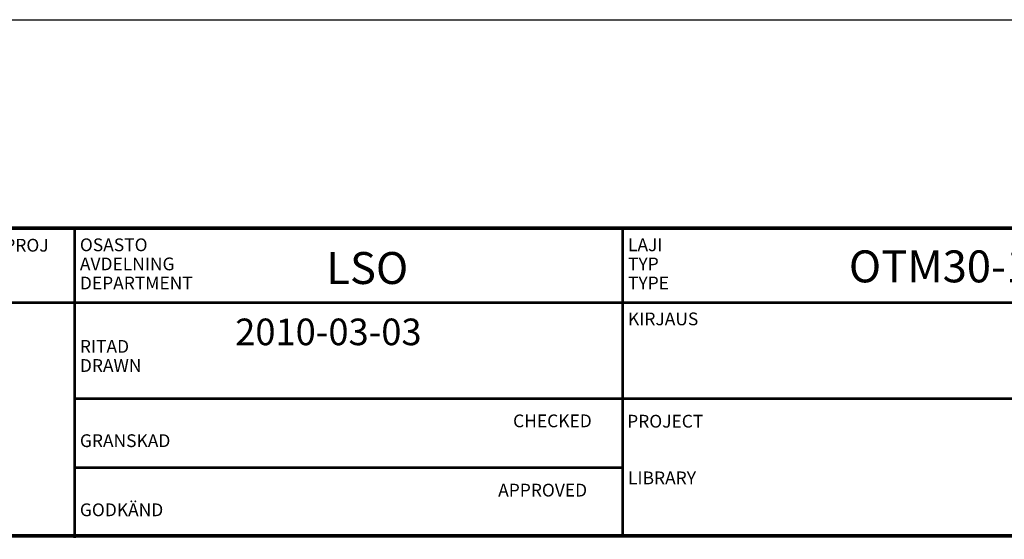
# Model space of a CAD drawing. Extents: x -23 to 659, y 0 to 387.
# Drawn here: x 331 to 516, y 0 to 98 of the extents above; entities that cross this region are included whole.
import ezdxf

# ---------------------------------------------------------------- set-up
doc = ezdxf.new("R2010")
doc.units = 0
doc.layers.add('1', color=7, linetype='CONTINUOUS')
doc.styles.get("Standard").update_dxf_attribs({"font": 'monotxt.shx'})

msp = doc.modelspace()

# ---------------------------------------------------------------- linework, layer by layer
at = {"color": 3, "linetype": 'CONTINUOUS'}
msp.add_line((240.25954, 97.83295), (558.78544, 97.83295), dxfattribs=at)
at = {"layer": '1', "color": 40, "linetype": 'CONTINUOUS'}
for points, const_width in [([(234.08075, 58.6412), (592.0648, 58.6412)], 0.7), ([(341.07971, 0.45593), (341.07971, 58.6412)], 0.5), ([(444.0662, 0.85154), (444.0662, 58.6412)], 0.5), ([(234.26548, 44.64954), (592.0648, 44.64954)], 0.5), ([(341.07971, 26.64421), (592.0648, 26.64421)], 0.5), ([(341.07971, 13.6558), (444.0662, 13.6558)], 0.5), ([(592.0648, 0.85154), (234.08075, 0.85154)], 0.7)]:
    msp.add_lwpolyline(points, dxfattribs=dict(at, const_width=const_width))

# ---------------------------------------------------------------- texts
at = {"layer": '1', "color": 40, "linetype": 'CONTINUOUS', "width": 1}
for s, p in [('PROJ', (327.87984, 54.25867)), ('OSASTO', (342.08297, 54.33827)), ('LAJI', (445.06946, 54.33827)), ('AVDELNING', (342.08297, 50.74754)), ('TYP', (445.06946, 50.74754)), ('DEPARTMENT', (342.08297, 47.1574)), ('TYPE', (445.06946, 47.1574)), ('KIRJAUS', (445.06946, 40.41897)), ('RITAD', (342.08297, 35.25067)), ('DRAWN', (342.08297, 31.66054)), ('CHECKED', (423.47401, 21.259)), ('PROJECT', (444.9102, 21.19482)), ('GRANSKAD', (342.08297, 17.5364)), ('LIBRARY', (445.06946, 10.54625)), ('APPROVED', (420.67567, 8.24387)), ('GODKÄND', (342.08297, 4.54741))]:
    msp.add_text(s, height=2.399759, dxfattribs=at).set_placement(p)
at = {"layer": '1', "color": 40, "linetype": 'CONTINUOUS'}
for s, height, p in [('LSO', 6, (388.3848, 48.17594)), ('2010-03-03', 5, (371.2648, 36.67594))]:
    msp.add_text(s, height=height, dxfattribs=at).set_placement(p)
at = {"layer": '1', "color": 4, "linetype": 'CONTINUOUS'}
msp.add_text('OTM30-125F4CM', height=6, dxfattribs=at).set_placement((486.56397, 48.48204))

doc.saveas('drawing.dxf')
